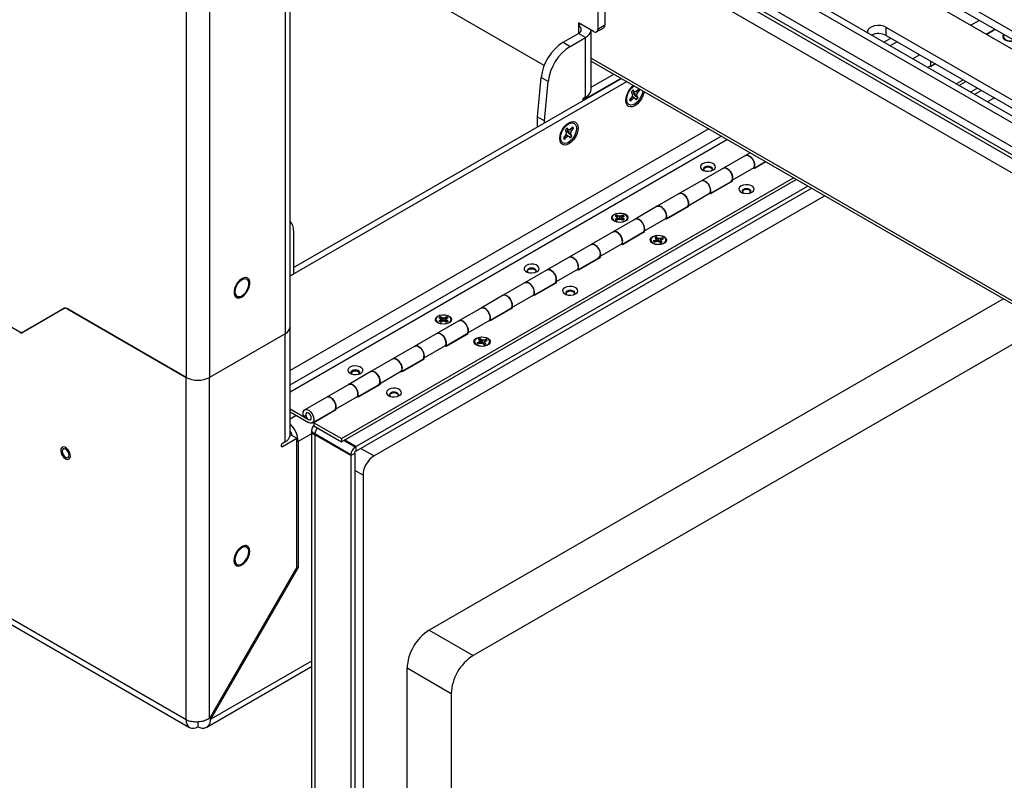
# Model space of a CAD drawing. Units: inches. Extents: x 0.4 to 16.6, y 0.2 to 11.7.
# Drawn here: x 3.4 to 4, y 1.8 to 2.3 of the extents above; entities that cross this region are included whole.
import ezdxf

# ---------------------------------------------------------------- set-up
doc = ezdxf.new("R2010")
doc.units = ezdxf.units.IN
doc.header["$MEASUREMENT"] = 0

msp = doc.modelspace()

# ---------------------------------------------------------------- linework, layer by layer
at = {"color": 7, "linetype": 'Continuous', "lineweight": 25}
for p, q in [((3.56228, 2.09269), (3.56228, 3.18141)), ((3.55904, 3.17689), (3.55904, 2.08816)), ((3.49275, 3.14767), (3.49275, 2.05894)), ((3.50842, 3.14767), (3.50842, 2.05894)), ((3.38163, 2.08907), (2.73565, 2.46198)), ((2.73577, 2.46225), (3.38151, 2.08948)), ((3.77703, 2.38384), (4.53034, 1.94897)), ((4.53692, 1.94962), (3.78362, 2.38449)), ((3.7669, 2.37374), (4.51284, 1.94312)), ((3.73216, 2.26761), (3.56228, 2.36567)), ((3.7669, 2.3683), (4.51284, 1.93767)), ((3.49275, 1.82984), (2.62454, 2.33104)), ((2.62683, 2.32597), (3.49504, 1.82476)), ((3.76808, 2.32003), (3.76808, 2.29192)), ((3.77279, 2.32275), (3.77279, 2.29464)), ((3.97321, 2.31992), (4.21793, 2.17865)), ((3.98782, 2.31809), (4.22836, 2.17923)), ((4.22836, 2.18467), (3.99605, 2.31878)), ((4.02316, 2.29769), (4.01744, 2.29439)), ((3.76513, 2.29022), (3.75508, 2.29602)), ((3.75508, 2.29602), (3.75508, 2.29431)), ((3.75656, 2.29517), (3.75508, 2.29431)), ((3.76365, 2.25172), (3.76365, 2.29107)), ((3.76721, 2.29001), (3.77193, 2.29273)), ((3.76808, 2.29192), (3.77279, 2.29464)), ((4.18847, 2.16164), (3.96087, 2.29303)), ((3.96087, 2.28759), (3.96087, 2.29303)), ((4.02765, 2.28849), (4.03337, 2.29179)), ((4.03373, 2.29159), (4.02801, 2.28829)), ((4.03314, 2.29124), (4.03278, 2.29145)), ((3.74475, 2.28304), (3.75508, 2.28901)), ((3.74946, 2.28032), (3.7598, 2.28629)), ((3.7598, 2.28629), (3.75508, 2.28901)), ((3.7598, 2.24634), (3.7598, 2.28629)), ((3.96087, 2.28759), (4.18847, 2.1562)), ((3.74475, 2.28304), (3.74946, 2.28032)), ((3.96812, 2.2834), (3.96342, 2.28069)), ((3.98327, 2.27466), (3.97857, 2.27195)), ((3.76365, 2.27048), (4.13019, 2.05888)), ((3.98847, 2.26623), (3.99036, 2.26732)), ((3.99071, 2.26675), (3.99004, 2.26714)), ((3.99035, 2.26696), (3.99348, 2.26876)), ((3.99384, 2.26856), (3.99071, 2.26675)), ((3.56452, 2.13232), (3.78375, 2.25888)), ((3.72757, 2.23318), (3.73012, 2.25958)), ((3.73483, 2.25686), (3.73012, 2.25958)), ((3.75803, 2.2443), (3.78351, 2.25902)), ((3.76365, 2.25299), (3.7788, 2.26174)), ((4.00762, 2.25518), (4.01231, 2.25789)), ((3.56228, 2.12678), (3.78743, 2.25675)), ((3.73228, 2.23046), (3.73483, 2.25686)), ((3.79241, 2.25388), (3.79028, 2.25265)), ((3.79129, 2.25323), (3.79086, 2.25325)), ((3.79172, 2.25348), (3.79109, 2.25351)), ((3.79135, 2.25331), (3.79123, 2.25337)), ((3.79227, 2.25016), (3.79162, 2.25121)), ((3.79537, 2.25203), (3.79414, 2.25058)), ((4.00938, 2.25416), (4.01408, 2.25687)), ((4.02181, 2.25241), (4.01712, 2.2497)), ((3.7598, 2.24634), (3.75803, 2.24532)), ((3.75803, 2.24532), (3.75803, 2.2443)), ((3.78696, 2.24629), (3.78728, 2.2458)), ((3.78705, 2.24666), (3.78715, 2.24647)), ((3.78712, 2.24647), (3.78728, 2.24633)), ((3.78728, 2.24746), (3.78728, 2.24476)), ((3.79043, 2.24617), (3.7892, 2.24472)), ((3.78963, 2.24522), (3.78975, 2.24377)), ((3.78987, 2.24365), (3.79109, 2.2451)), ((3.79008, 2.24576), (3.79109, 2.2451)), ((3.79036, 2.24971), (3.79101, 2.24867)), ((3.79111, 2.24751), (3.79043, 2.24617)), ((3.79076, 2.24682), (3.79215, 2.24583)), ((3.79157, 2.24654), (3.79082, 2.24694)), ((3.79101, 2.24867), (3.79111, 2.24751)), ((3.79109, 2.2451), (3.79215, 2.24583)), ((3.7911, 2.25068), (3.79227, 2.25016)), ((3.79157, 2.24654), (3.79297, 2.24551)), ((3.79258, 2.25005), (3.79163, 2.24945)), ((3.79163, 2.24945), (3.79413, 2.24817)), ((3.79215, 2.24583), (3.79297, 2.24551)), ((3.79309, 2.24985), (3.79227, 2.25016)), ((3.79259, 2.24776), (3.79471, 2.24606)), ((3.79259, 2.24776), (3.79423, 2.24701)), ((3.79297, 2.24551), (3.79362, 2.24447)), ((3.79414, 2.25058), (3.79309, 2.24985)), ((3.79361, 2.25021), (3.79481, 2.24951)), ((3.79413, 2.24817), (3.79481, 2.24951)), ((3.79423, 2.24701), (3.79413, 2.24817)), ((3.79586, 2.25101), (3.79422, 2.25066)), ((3.79487, 2.24596), (3.79423, 2.24701)), ((3.79471, 2.24606), (3.79487, 2.24596)), ((3.79481, 2.24951), (3.79603, 2.25096)), ((3.79586, 2.25101), (3.79603, 2.25096)), ((4.02446, 2.25088), (4.01977, 2.24817)), ((4.03319, 2.24584), (4.02849, 2.24313)), ((3.78975, 2.24377), (3.78987, 2.24365)), ((3.72757, 2.23318), (3.73228, 2.23046)), ((3.72757, 2.22644), (3.72757, 2.23318)), ((3.73228, 2.22917), (3.73228, 2.23046)), ((3.74842, 2.22849), (3.74609, 2.22714)), ((3.7471, 2.22772), (3.74666, 2.22774)), ((3.74753, 2.22797), (3.7469, 2.22799)), ((3.74691, 2.22517), (3.74808, 2.22465)), ((3.74716, 2.22779), (3.74704, 2.22786)), ((3.74808, 2.22465), (3.74743, 2.22569)), ((3.74995, 2.22506), (3.74889, 2.22434)), ((3.75118, 2.22652), (3.74995, 2.22506)), ((3.75166, 2.2255), (3.75002, 2.22515)), ((3.75061, 2.22399), (3.75184, 2.22545)), ((3.75166, 2.2255), (3.75184, 2.22545)), ((3.74277, 2.22077), (3.74309, 2.22028)), ((3.74286, 2.22115), (3.74296, 2.22096)), ((3.74292, 2.22096), (3.74309, 2.22082)), ((3.74309, 2.22194), (3.74309, 2.21925)), ((3.74624, 2.22066), (3.74501, 2.2192)), ((3.74543, 2.21971), (3.74556, 2.21826)), ((3.74567, 2.21813), (3.7469, 2.21959)), ((3.74589, 2.22024), (3.7469, 2.21959)), ((3.74617, 2.2242), (3.74682, 2.22316)), ((3.74691, 2.22199), (3.74624, 2.22066)), ((3.74657, 2.22131), (3.74796, 2.22031)), ((3.74737, 2.22103), (3.74663, 2.22143)), ((3.74682, 2.22316), (3.74691, 2.22199)), ((3.7469, 2.21959), (3.74796, 2.22031)), ((3.74737, 2.22103), (3.74877, 2.22)), ((3.74838, 2.22453), (3.74743, 2.22394)), ((3.74743, 2.22394), (3.74993, 2.22266)), ((3.74796, 2.22031), (3.74877, 2.22)), ((3.74889, 2.22434), (3.74808, 2.22465)), ((3.7484, 2.22225), (3.75051, 2.22054)), ((3.7484, 2.22225), (3.75003, 2.22149)), ((3.74877, 2.22), (3.74942, 2.21896)), ((3.74942, 2.2247), (3.75061, 2.22399)), ((3.74993, 2.22266), (3.75061, 2.22399)), ((3.75003, 2.22149), (3.74993, 2.22266)), ((3.75068, 2.22045), (3.75003, 2.22149)), ((3.75051, 2.22054), (3.75068, 2.22045)), ((3.85469, 2.21793), (3.56228, 2.04912)), ((3.74556, 2.21826), (3.74567, 2.21813)), ((3.86669, 2.20736), (3.85195, 2.19885)), ((3.86984, 2.20918), (3.86669, 2.20736)), ((3.85195, 2.19885), (3.83722, 2.19035)), ((3.85778, 2.19078), (3.87251, 2.19929)), ((3.87286, 2.19872), (3.87219, 2.1991)), ((3.8725, 2.19893), (3.88005, 2.20329)), ((3.88041, 2.20308), (3.87286, 2.19872)), ((3.59671, 2.01797), (3.89889, 2.19241)), ((3.59671, 2.01593), (3.90065, 2.19139)), ((3.90839, 2.18693), (3.60644, 2.01262)), ((3.91104, 2.1854), (3.60644, 2.00955)), ((3.83722, 2.19035), (3.82249, 2.18184)), ((3.84304, 2.18192), (3.85706, 2.19001)), ((3.85813, 2.19021), (3.8434, 2.18171)), ((3.85636, 2.18919), (3.856, 2.1894)), ((3.85761, 2.19051), (3.85813, 2.19021)), ((3.91976, 2.18036), (3.61841, 2.00639)), ((3.82249, 2.18184), (3.80776, 2.17334)), ((3.82831, 2.17377), (3.84305, 2.18228)), ((3.8434, 2.18171), (3.84273, 2.1821)), ((3.80776, 2.17334), (3.79303, 2.16484)), ((3.81357, 2.16491), (3.82759, 2.173)), ((3.82867, 2.17321), (3.81394, 2.1647)), ((3.8269, 2.17218), (3.82654, 2.17239)), ((3.82815, 2.17351), (3.82867, 2.17321)), ((3.77965, 2.16689), (3.78066, 2.16631)), ((3.78066, 2.16631), (3.78107, 2.16573)), ((3.78107, 2.16573), (3.78066, 2.16515)), ((3.78169, 2.1669), (3.78068, 2.16748)), ((3.78097, 2.16588), (3.78068, 2.16748)), ((3.78139, 2.16438), (3.78107, 2.16573)), ((3.78149, 2.16512), (3.78169, 2.1669)), ((3.78269, 2.16666), (3.78169, 2.1669)), ((3.78369, 2.1669), (3.78269, 2.16666)), ((3.78269, 2.16483), (3.78269, 2.16666)), ((3.7847, 2.16748), (3.78369, 2.1669)), ((3.78389, 2.16512), (3.78369, 2.1669)), ((3.78399, 2.16438), (3.78431, 2.16573)), ((3.78431, 2.16573), (3.78472, 2.16631)), ((3.78472, 2.16515), (3.78431, 2.16573)), ((3.78441, 2.16588), (3.7847, 2.16748)), ((3.78472, 2.16631), (3.78573, 2.16689)), ((3.79303, 2.16484), (3.7783, 2.15633)), ((3.78066, 2.16515), (3.77965, 2.16457)), ((3.78084, 2.16407), (3.78066, 2.16515)), ((3.78068, 2.16398), (3.78169, 2.16456)), ((3.78149, 2.16512), (3.78117, 2.1653)), ((3.78269, 2.16483), (3.78149, 2.16512)), ((3.78169, 2.16456), (3.78269, 2.1648)), ((3.78389, 2.16512), (3.78269, 2.16483)), ((3.78269, 2.1648), (3.78369, 2.16456)), ((3.78369, 2.16456), (3.7847, 2.16398)), ((3.78421, 2.1653), (3.78389, 2.16512)), ((3.78454, 2.16407), (3.78472, 2.16515)), ((3.78573, 2.16457), (3.78472, 2.16515)), ((3.79885, 2.15677), (3.81358, 2.16527)), ((3.81394, 2.1647), (3.81327, 2.16509)), ((3.56452, 2.157), (3.56452, 2.12807)), ((3.7783, 2.15633), (3.76357, 2.14783)), ((3.78411, 2.1479), (3.79813, 2.15599)), ((3.7992, 2.1562), (3.78447, 2.14769)), ((3.79744, 2.15518), (3.79707, 2.15538)), ((3.79868, 2.1565), (3.7992, 2.1562)), ((3.808, 2.15213), (3.80728, 2.15283)), ((3.80742, 2.15068), (3.80728, 2.15283)), ((3.76357, 2.14783), (3.74883, 2.13932)), ((3.76939, 2.13976), (3.78412, 2.14826)), ((3.78447, 2.14769), (3.7838, 2.14808)), ((3.80625, 2.15058), (3.80503, 2.15016)), ((3.80578, 2.14944), (3.807, 2.14985)), ((3.80602, 2.1524), (3.80675, 2.1517)), ((3.8069, 2.15108), (3.80625, 2.15058)), ((3.80638, 2.14964), (3.80625, 2.15058)), ((3.80675, 2.1517), (3.8069, 2.15108)), ((3.80717, 2.14987), (3.8069, 2.15108)), ((3.807, 2.14985), (3.80807, 2.14994)), ((3.80774, 2.15038), (3.80742, 2.15068)), ((3.80774, 2.15038), (3.808, 2.15213)), ((3.80878, 2.14993), (3.80774, 2.15038)), ((3.80887, 2.15175), (3.808, 2.15213)), ((3.80807, 2.14994), (3.80894, 2.14957)), ((3.80878, 2.14993), (3.80887, 2.15175)), ((3.8099, 2.15002), (3.80878, 2.14993)), ((3.80994, 2.15184), (3.80887, 2.15175)), ((3.80894, 2.14957), (3.80966, 2.14886)), ((3.80967, 2.14906), (3.81004, 2.15062)), ((3.80972, 2.14887), (3.80967, 2.14906)), ((3.81116, 2.15226), (3.80994, 2.15184)), ((3.81003, 2.15058), (3.80994, 2.15184)), ((3.80998, 2.14894), (3.81019, 2.15)), ((3.81004, 2.15062), (3.81069, 2.15112)), ((3.81019, 2.15), (3.81004, 2.15062)), ((3.81092, 2.14929), (3.81019, 2.15)), ((3.81069, 2.15112), (3.81191, 2.15154)), ((3.81084, 2.15111), (3.81116, 2.15226)), ((3.74883, 2.13932), (3.7341, 2.13082)), ((3.76922, 2.13949), (3.76974, 2.13919)), ((3.75465, 2.13089), (3.76867, 2.13899)), ((3.76974, 2.13919), (3.75501, 2.13068)), ((3.76797, 2.13817), (3.76761, 2.13838)), ((3.56228, 2.12678), (3.56452, 2.12807)), ((3.7341, 2.13082), (3.71937, 2.12231)), ((3.73993, 2.12275), (3.75466, 2.13125)), ((3.75501, 2.13068), (3.75434, 2.13107)), ((3.71937, 2.12231), (3.70464, 2.11381)), ((3.72519, 2.11388), (3.73921, 2.12198)), ((3.74028, 2.12218), (3.72555, 2.11368)), ((3.73851, 2.12116), (3.73815, 2.12137)), ((3.73976, 2.12248), (3.74028, 2.12218)), ((3.70464, 2.11381), (3.68991, 2.10531)), ((3.71046, 2.10574), (3.72519, 2.11424)), ((3.72555, 2.11368), (3.72488, 2.11406)), ((4.03911, 2.11147), (3.65523, 1.88986)), ((3.41133, 2.10495), (3.38351, 2.08888)), ((3.3836, 2.08927), (3.41112, 2.10517)), ((3.38728, 2.0914), (3.41116, 2.10519)), ((3.41133, 2.10495), (3.412, 2.10533)), ((3.413, 2.10498), (3.49275, 2.05894)), ((3.49275, 2.05894), (3.41342, 2.10474)), ((3.68991, 2.10531), (3.67518, 2.0968)), ((3.69572, 2.09688), (3.70974, 2.10497)), ((3.71082, 2.10517), (3.69608, 2.09667)), ((3.70905, 2.10415), (3.70869, 2.10436)), ((3.7103, 2.10547), (3.71082, 2.10517)), ((3.67518, 2.0968), (3.66045, 2.0883)), ((3.6618, 2.09885), (3.66281, 2.09828)), ((3.66281, 2.09712), (3.6618, 2.09654)), ((3.66281, 2.09828), (3.66322, 2.0977)), ((3.66322, 2.0977), (3.66281, 2.09712)), ((3.66299, 2.09604), (3.66281, 2.09712)), ((3.66384, 2.09887), (3.66283, 2.09945)), ((3.66311, 2.09785), (3.66283, 2.09945)), ((3.66283, 2.09594), (3.66384, 2.09652)), ((3.66354, 2.09635), (3.66322, 2.0977)), ((3.66364, 2.09709), (3.66332, 2.09727)), ((3.66364, 2.09709), (3.66384, 2.09887)), ((3.66484, 2.0968), (3.66364, 2.09709)), ((3.66484, 2.09863), (3.66384, 2.09887)), ((3.66384, 2.09652), (3.66484, 2.09676)), ((3.66584, 2.09887), (3.66484, 2.09863)), ((3.66484, 2.0968), (3.66484, 2.09863)), ((3.66604, 2.09709), (3.66484, 2.0968)), ((3.66484, 2.09676), (3.66584, 2.09652)), ((3.66685, 2.09945), (3.66584, 2.09887)), ((3.66604, 2.09709), (3.66584, 2.09887)), ((3.66584, 2.09652), (3.66685, 2.09594)), ((3.66636, 2.09727), (3.66604, 2.09709)), ((3.66614, 2.09635), (3.66646, 2.0977)), ((3.66646, 2.0977), (3.66687, 2.09828)), ((3.66687, 2.09712), (3.66646, 2.0977)), ((3.66656, 2.09785), (3.66685, 2.09945)), ((3.66669, 2.09604), (3.66687, 2.09712)), ((3.66687, 2.09828), (3.66787, 2.09885)), ((3.66787, 2.09654), (3.66687, 2.09712)), ((3.681, 2.08873), (3.69573, 2.09724)), ((4.06857, 2.09446), (3.6847, 1.87285)), ((3.69608, 2.09667), (3.69542, 2.09705)), ((3.3836, 2.08927), (3.38728, 2.0914)), ((3.55904, 2.08816), (3.50842, 2.05894)), ((3.55904, 2.01587), (3.55904, 2.08816)), ((3.56228, 2.02039), (3.56228, 2.09269)), ((3.66045, 2.0883), (3.64571, 2.07979)), ((3.66626, 2.07987), (3.68028, 2.08796)), ((3.68135, 2.08816), (3.66662, 2.07966)), ((3.67958, 2.08714), (3.67922, 2.08735)), ((3.68083, 2.08846), (3.68135, 2.08816)), ((3.65154, 2.07172), (3.66627, 2.08023)), ((3.66662, 2.07966), (3.66595, 2.08004)), ((3.6884, 2.08254), (3.68718, 2.08212)), ((3.68792, 2.0814), (3.68914, 2.08182)), ((3.68817, 2.08437), (3.6889, 2.08366)), ((3.68905, 2.08304), (3.6884, 2.08254)), ((3.68853, 2.08161), (3.6884, 2.08254)), ((3.6889, 2.08366), (3.68905, 2.08304)), ((3.68932, 2.08183), (3.68905, 2.08304)), ((3.68914, 2.08182), (3.69022, 2.08191)), ((3.69015, 2.08409), (3.68942, 2.0848)), ((3.68957, 2.08265), (3.68942, 2.0848)), ((3.68988, 2.08234), (3.68957, 2.08265)), ((3.68988, 2.08234), (3.69015, 2.08409)), ((3.69093, 2.08189), (3.68988, 2.08234)), ((3.69102, 2.08372), (3.69015, 2.08409)), ((3.69022, 2.08191), (3.69109, 2.08153)), ((3.69093, 2.08189), (3.69102, 2.08372)), ((3.69205, 2.08199), (3.69093, 2.08189)), ((3.69209, 2.08381), (3.69102, 2.08372)), ((3.69109, 2.08153), (3.69181, 2.08083)), ((3.69182, 2.08102), (3.69219, 2.08258)), ((3.69187, 2.08084), (3.69182, 2.08102)), ((3.69331, 2.08423), (3.69209, 2.08381)), ((3.69218, 2.08254), (3.69209, 2.08381)), ((3.69213, 2.0809), (3.69234, 2.08196)), ((3.69219, 2.08258), (3.69284, 2.08308)), ((3.69234, 2.08196), (3.69219, 2.08258)), ((3.69306, 2.08126), (3.69234, 2.08196)), ((3.69284, 2.08308), (3.69406, 2.0835)), ((3.69301, 2.08314), (3.69331, 2.08423)), ((3.64571, 2.07979), (3.63098, 2.07129)), ((3.63098, 2.07129), (3.61625, 2.06278)), ((3.6368, 2.06286), (3.65082, 2.07095)), ((3.65189, 2.07115), (3.63716, 2.06265)), ((3.65012, 2.07013), (3.64976, 2.07034)), ((3.65137, 2.07145), (3.65189, 2.07115)), ((3.61625, 2.06278), (3.60152, 2.05428)), ((3.62207, 2.05471), (3.63681, 2.06322)), ((3.63716, 2.06265), (3.63649, 2.06304)), ((3.49275, 1.82984), (3.49275, 2.05894)), ((3.50842, 1.83078), (3.50842, 2.05894)), ((3.60152, 2.05428), (3.58679, 2.04578)), ((3.60733, 2.04585), (3.62136, 2.05394)), ((3.62243, 2.05415), (3.6077, 2.04564)), ((3.62191, 2.05445), (3.62243, 2.05415)), ((3.62066, 2.05312), (3.6203, 2.05333)), ((3.58679, 2.04578), (3.57206, 2.03727)), ((3.59261, 2.03771), (3.60734, 2.04621)), ((3.6077, 2.04564), (3.60703, 2.04603)), ((3.56228, 2.03784), (3.57461, 2.03072)), ((3.56228, 2.0358), (3.57461, 2.02868)), ((3.57716, 2.02843), (3.59189, 2.03694)), ((3.59296, 2.03714), (3.57823, 2.02863)), ((3.5912, 2.03612), (3.59084, 2.03632)), ((3.59244, 2.03744), (3.59296, 2.03714)), ((3.57294, 2.03292), (3.57134, 2.03298)), ((3.57823, 2.02863), (3.59671, 2.01797)), ((3.57823, 2.02863), (3.57823, 2.02659)), ((3.57668, 2.02338), (3.57668, 2.02249)), ((3.57668, 2.02249), (3.57668, 0.82938)), ((3.57683, 2.02191), (3.57726, 2.02136)), ((3.57823, 2.02659), (3.59671, 2.01593)), ((3.60297, 2.00721), (3.57893, 2.02109)), ((3.57893, 2.02048), (3.57893, 2.02109)), ((3.5572, 2.01268), (3.56688, 2.01826)), ((3.55904, 2.01587), (3.5572, 2.0148)), ((3.56319, 2.02039), (3.56224, 2.01984)), ((3.56319, 2.02039), (3.56688, 2.01826)), ((3.56688, 1.93203), (3.56688, 2.01826)), ((3.5677, 2.01607), (3.5677, 1.93156)), ((3.60297, 2.0066), (3.57893, 2.02048)), ((3.57893, 2.02048), (3.57893, 0.82512)), ((3.59671, 2.01797), (3.59671, 2.01593)), ((3.60562, 2.00813), (3.60297, 2.0066)), ((3.60644, 2.00955), (3.60562, 2.00908)), ((3.60562, 2.00813), (3.60562, 2.00908)), ((3.60562, 2.00813), (3.60562, 0.81277)), ((3.60644, 2.01262), (3.60591, 2.01231)), ((3.60644, 2.00955), (3.60644, 2.01262)), ((3.60297, 2.0066), (3.60297, 2.00721)), ((3.60297, 2.0066), (3.60297, 0.81124)), ((3.61104, 1.99363), (3.61104, 0.8236)), ((3.56688, 1.93203), (3.50842, 1.83078)), ((3.50924, 1.83031), (3.5677, 1.93156)), ((3.5677, 1.93156), (3.56688, 1.93203)), ((3.65523, 1.88986), (3.6847, 1.87285)), ((3.50654, 1.825), (3.57668, 1.86549)), ((3.66997, 1.84734), (3.6405, 1.86435)), ((3.6405, 0.90879), (3.6405, 1.86435)), ((3.66997, 1.84734), (3.66997, 0.89178)), ((3.50924, 1.83031), (3.50842, 1.83078)), ((3.50058, 1.82852), (3.50058, 1.82531))]:
    msp.add_line(p, q, dxfattribs=at)
at = {"color": 8, "linetype": 'Continuous', "lineweight": 25}
for p, q in [((3.75314, 2.37386), (4.13321, 2.15445)), ((4.12894, 2.14705), (3.7602, 2.35992)), ((3.75508, 2.29431), (3.75508, 2.28901)), ((3.95925, 2.2831), (3.96395, 2.28581)), ((3.76365, 2.27252), (4.12894, 2.06165)), ((3.84221, 2.22513), (3.56228, 2.06353)), ((3.56228, 2.05394), (3.85052, 2.22033)), ((3.38163, 2.08907), (3.38196, 2.08926)), ((3.5664, 2.03342), (3.56228, 2.03104)), ((3.57668, 2.02125), (3.5677, 2.01607)), ((3.56688, 2.01654), (3.5677, 2.01607)), ((3.59818, 2.01678), (3.60591, 2.01231)), ((3.60644, 2.01262), (3.5987, 2.01708)), ((3.55628, 2.01321), (3.5572, 2.01268)), ((3.60968, 2.01143), (3.61841, 2.00639)), ((3.61104, 1.99363), (3.60562, 1.99676)), ((3.52659, 1.93295), (3.52716, 1.93279)), ((3.57668, 1.86924), (3.50924, 1.83031))]:
    msp.add_line(p, q, dxfattribs=at)
at = {"color": 7, "linetype": 'Continuous', "lineweight": 25, "flags": 128}
for points in [[(3.96087, 2.29303), (3.95919, 2.29376), (3.95722, 2.29418), (3.95512, 2.29427), (3.95307, 2.29401), (3.95123, 2.29343), (3.94974, 2.29257), (3.94873, 2.29151), (3.94829, 2.29032), (3.94835, 2.2894)], [(4.0396, 2.2882), (4.03957, 2.28816), (4.03911, 2.28717), (4.03926, 2.28616), (4.04001, 2.28523), (4.04126, 2.28451), (4.04286, 2.28408), (4.04462, 2.28399), (4.04632, 2.28426), (4.04639, 2.28428)], [(3.79892, 2.25012), (3.79878, 2.24929), (3.79817, 2.24723), (3.79719, 2.2452), (3.79592, 2.24334), (3.79444, 2.24178), (3.79285, 2.24062), (3.79127, 2.23994), (3.78979, 2.23979), (3.78852, 2.24019), (3.78754, 2.24109), (3.78693, 2.24245), (3.78672, 2.24416), (3.78693, 2.24611), (3.78754, 2.24818), (3.78852, 2.25021), (3.78979, 2.25207), (3.79127, 2.25363), (3.79192, 2.25416)], [(3.7879, 2.24224), (3.78739, 2.2436), (3.7873, 2.2453), (3.78765, 2.24721), (3.78839, 2.24916), (3.78948, 2.25102), (3.79083, 2.25261), (3.79232, 2.25382), (3.79241, 2.25388)], [(3.79795, 2.25068), (3.79794, 2.25038), (3.79759, 2.24847), (3.79684, 2.24651), (3.79575, 2.24466), (3.79441, 2.24307), (3.79292, 2.24186), (3.79141, 2.24114), (3.78999, 2.24096), (3.78879, 2.24134), (3.7879, 2.24224)], [(3.78975, 2.24377), (3.78965, 2.24387), (3.78962, 2.2439)], [(3.74866, 2.22928), (3.75025, 2.22995), (3.75173, 2.2301), (3.753, 2.22971), (3.75397, 2.2288), (3.75459, 2.22745), (3.7548, 2.22573), (3.75459, 2.22378), (3.75397, 2.22171), (3.753, 2.21968), (3.75173, 2.21782), (3.75025, 2.21626), (3.74866, 2.2151), (3.74707, 2.21443), (3.74559, 2.21428), (3.74432, 2.21467), (3.74335, 2.21558), (3.74273, 2.21693), (3.74252, 2.21865), (3.74273, 2.2206), (3.74335, 2.22267), (3.74432, 2.2247), (3.74559, 2.22656), (3.74707, 2.22812), (3.74866, 2.22928)], [(3.7437, 2.21673), (3.74319, 2.21809), (3.74311, 2.21979), (3.74345, 2.22169), (3.7442, 2.22365), (3.74529, 2.2255), (3.74663, 2.2271), (3.74812, 2.2283), (3.74964, 2.22903), (3.75105, 2.22921), (3.75225, 2.22883), (3.75314, 2.22792), (3.75365, 2.22657), (3.75374, 2.22487), (3.7534, 2.22296), (3.75265, 2.221), (3.75156, 2.21915), (3.75022, 2.21756), (3.74873, 2.21635), (3.74721, 2.21563), (3.7458, 2.21545), (3.7446, 2.21582), (3.7437, 2.21673)], [(3.74556, 2.21826), (3.74545, 2.21836), (3.74543, 2.21839)], [(3.87251, 2.19929), (3.87283, 2.20047), (3.87273, 2.20195), (3.87223, 2.20354), (3.87138, 2.20506), (3.87027, 2.20633), (3.86905, 2.20721), (3.86785, 2.20759), (3.86681, 2.20742), (3.86669, 2.20736)], [(3.86669, 2.20736), (3.8671, 2.20753), (3.8682, 2.20753), (3.86943, 2.20699), (3.87063, 2.20598), (3.87167, 2.20461), (3.87242, 2.20305), (3.87281, 2.20148), (3.87278, 2.20007), (3.87234, 2.19902)], [(3.84521, 2.19767), (3.84622, 2.19851), (3.84668, 2.19949), (3.84653, 2.20051), (3.84578, 2.20143), (3.84453, 2.20215), (3.84293, 2.20258), (3.84117, 2.20267), (3.83947, 2.20241), (3.83802, 2.20182), (3.83701, 2.20099), (3.83655, 2.2), (3.83671, 2.19899), (3.83745, 2.19806), (3.8387, 2.19734), (3.8403, 2.19691), (3.84206, 2.19682), (3.84376, 2.19709), (3.84521, 2.19767)], [(3.84369, 2.19707), (3.84374, 2.19709), (3.84439, 2.19766), (3.84462, 2.19832), (3.84439, 2.19898), (3.84374, 2.19954), (3.84276, 2.19992), (3.84162, 2.20005), (3.84047, 2.19992), (3.83949, 2.19954), (3.83884, 2.19898), (3.83862, 2.19832), (3.83884, 2.19766), (3.83949, 2.19709), (3.83954, 2.19707)], [(3.84457, 2.19801), (3.84439, 2.19837), (3.84374, 2.19893), (3.84276, 2.19931), (3.84162, 2.19944), (3.84047, 2.19931), (3.83949, 2.19893), (3.83884, 2.19837), (3.83866, 2.19801)], [(3.85195, 2.19885), (3.85208, 2.19892), (3.85311, 2.19908), (3.85432, 2.1987), (3.85554, 2.19783), (3.85664, 2.19656), (3.8575, 2.19504), (3.858, 2.19345), (3.8581, 2.19197), (3.85778, 2.19078)], [(3.85706, 2.19001), (3.8576, 2.1905), (3.85804, 2.19157), (3.85808, 2.19297), (3.85769, 2.19455), (3.85694, 2.19611), (3.8559, 2.19748), (3.85469, 2.19849), (3.85347, 2.19902), (3.85237, 2.19902), (3.85195, 2.19885)], [(3.84305, 2.18228), (3.84337, 2.18347), (3.84327, 2.18494), (3.84277, 2.18653), (3.84191, 2.18805), (3.84081, 2.18932), (3.83959, 2.1902), (3.83838, 2.19058), (3.83734, 2.19041), (3.83722, 2.19035)], [(3.83722, 2.19035), (3.83764, 2.19052), (3.83874, 2.19052), (3.83996, 2.18998), (3.84117, 2.18897), (3.8422, 2.18761), (3.84296, 2.18604), (3.84335, 2.18447), (3.84331, 2.18307), (3.84288, 2.18201)], [(3.8638, 2.18694), (3.86279, 2.1861), (3.86233, 2.18512), (3.86249, 2.1841), (3.86323, 2.18318), (3.86448, 2.18246), (3.86608, 2.18203), (3.86784, 2.18194), (3.86954, 2.1822), (3.87099, 2.18279), (3.872, 2.18362), (3.87246, 2.18461), (3.87231, 2.18562), (3.87156, 2.18655), (3.87031, 2.18727), (3.86871, 2.1877), (3.86695, 2.18779), (3.86525, 2.18752), (3.8638, 2.18694)], [(3.82249, 2.18184), (3.82261, 2.18191), (3.82365, 2.18207), (3.82485, 2.18169), (3.82608, 2.18082), (3.82718, 2.17955), (3.82803, 2.17803), (3.82854, 2.17644), (3.82864, 2.17496), (3.82831, 2.17377)], [(3.82759, 2.173), (3.82814, 2.17349), (3.82858, 2.17456), (3.82861, 2.17597), (3.82823, 2.17754), (3.82747, 2.1791), (3.82643, 2.18047), (3.82523, 2.18148), (3.82401, 2.18201), (3.8229, 2.18202), (3.82249, 2.18184)], [(3.86527, 2.18466), (3.86462, 2.1841), (3.8644, 2.18344), (3.86462, 2.18277), (3.86527, 2.18221), (3.86532, 2.18218)], [(3.86527, 2.18405), (3.86462, 2.18349), (3.86444, 2.18313)], [(3.86947, 2.18218), (3.86952, 2.18221), (3.87017, 2.18277), (3.8704, 2.18344), (3.87017, 2.1841), (3.86952, 2.18466), (3.86854, 2.18504), (3.8674, 2.18517), (3.86625, 2.18504), (3.86527, 2.18466), (3.86527, 2.18466)], [(3.87035, 2.18313), (3.87017, 2.18349), (3.86952, 2.18405), (3.86854, 2.18442), (3.8674, 2.18455), (3.86625, 2.18442), (3.86527, 2.18405)], [(3.81358, 2.16527), (3.8139, 2.16646), (3.81381, 2.16793), (3.8133, 2.16952), (3.81245, 2.17104), (3.81135, 2.17231), (3.81012, 2.17319), (3.80892, 2.17357), (3.80788, 2.1734), (3.80776, 2.17334)], [(3.80776, 2.17334), (3.80817, 2.17351), (3.80928, 2.17351), (3.8105, 2.17297), (3.8117, 2.17196), (3.81274, 2.1706), (3.8135, 2.16904), (3.81388, 2.16746), (3.81385, 2.16606), (3.81342, 2.165)], [(3.77883, 2.16796), (3.78029, 2.16856), (3.78201, 2.16886), (3.78381, 2.16881), (3.78548, 2.16844), (3.78686, 2.16777), (3.78777, 2.16688), (3.78814, 2.16586), (3.78792, 2.16483), (3.78713, 2.1639), (3.78586, 2.16317), (3.78425, 2.16271), (3.78246, 2.16258), (3.78071, 2.16279), (3.77916, 2.16333), (3.778, 2.16412), (3.77735, 2.16508), (3.77727, 2.16612), (3.77779, 2.16711), (3.77883, 2.16796)], [(3.78628, 2.16365), (3.7873, 2.16449), (3.78775, 2.16547), (3.7876, 2.16649), (3.78685, 2.16741), (3.78561, 2.16813), (3.78401, 2.16856), (3.78225, 2.16865), (3.78054, 2.16839), (3.7791, 2.1678), (3.77808, 2.16697), (3.77763, 2.16599), (3.77778, 2.16497), (3.77853, 2.16405), (3.77977, 2.16333), (3.78137, 2.1629), (3.78313, 2.16281), (3.78484, 2.16307), (3.78628, 2.16365)], [(3.79303, 2.16484), (3.79315, 2.1649), (3.79419, 2.16506), (3.79539, 2.16469), (3.79662, 2.16381), (3.79772, 2.16254), (3.79857, 2.16102), (3.79908, 2.15943), (3.79917, 2.15795), (3.79885, 2.15677)], [(3.79813, 2.15599), (3.79867, 2.15648), (3.79912, 2.15755), (3.79915, 2.15896), (3.79877, 2.16053), (3.79801, 2.16209), (3.79697, 2.16346), (3.79577, 2.16447), (3.79454, 2.16501), (3.79344, 2.16501), (3.79303, 2.16484)], [(3.78412, 2.14826), (3.78444, 2.14945), (3.78435, 2.15092), (3.78384, 2.15251), (3.78299, 2.15403), (3.78188, 2.15531), (3.78066, 2.15618), (3.77946, 2.15656), (3.77842, 2.15639), (3.7783, 2.15633)], [(3.7783, 2.15633), (3.77871, 2.1565), (3.77981, 2.1565), (3.78104, 2.15596), (3.78224, 2.15495), (3.78328, 2.15359), (3.78404, 2.15203), (3.78442, 2.15045), (3.78439, 2.14905), (3.78395, 2.14799)], [(3.80378, 2.14924), (3.80313, 2.15021), (3.80305, 2.15124), (3.80357, 2.15224), (3.80462, 2.15308), (3.80608, 2.15368), (3.8078, 2.15397), (3.8096, 2.15393), (3.81127, 2.15355), (3.81264, 2.15288), (3.81356, 2.15199), (3.81392, 2.15097), (3.8137, 2.14994), (3.81291, 2.14901), (3.81163, 2.14828), (3.81002, 2.14783), (3.80824, 2.1477), (3.80648, 2.14791), (3.80494, 2.14845), (3.80378, 2.14924)], [(3.80488, 2.15292), (3.80386, 2.15209), (3.80341, 2.1511), (3.80356, 2.15009), (3.80431, 2.14916), (3.80555, 2.14844), (3.80715, 2.14801), (3.80891, 2.14792), (3.81062, 2.14819), (3.81206, 2.14877), (3.81308, 2.14961), (3.81353, 2.15059), (3.81338, 2.15161), (3.81263, 2.15253), (3.81139, 2.15325), (3.80979, 2.15368), (3.80803, 2.15377), (3.80632, 2.15351), (3.80488, 2.15292)], [(3.76357, 2.14783), (3.76369, 2.14789), (3.76473, 2.14806), (3.76593, 2.14768), (3.76715, 2.1468), (3.76826, 2.14553), (3.76911, 2.14401), (3.76961, 2.14242), (3.76971, 2.14094), (3.76939, 2.13976)], [(3.76867, 2.13899), (3.76921, 2.13947), (3.76966, 2.14054), (3.76969, 2.14195), (3.7693, 2.14352), (3.76855, 2.14508), (3.76751, 2.14645), (3.76631, 2.14746), (3.76508, 2.148), (3.76398, 2.148), (3.76357, 2.14783)], [(3.75466, 2.13125), (3.75498, 2.13244), (3.75488, 2.13392), (3.75438, 2.13551), (3.75352, 2.13703), (3.75242, 2.1383), (3.7512, 2.13917), (3.74999, 2.13955), (3.74896, 2.13939), (3.74883, 2.13932)], [(3.74883, 2.13932), (3.74925, 2.13949), (3.75035, 2.13949), (3.75157, 2.13896), (3.75278, 2.13795), (3.75382, 2.13658), (3.75457, 2.13502), (3.75496, 2.13344), (3.75492, 2.13204), (3.75449, 2.13098)], [(3.72736, 2.12964), (3.72837, 2.13047), (3.72883, 2.13146), (3.72867, 2.13247), (3.72793, 2.1334), (3.72668, 2.13412), (3.72508, 2.13455), (3.72332, 2.13464), (3.72162, 2.13437), (3.72017, 2.13379), (3.71916, 2.13295), (3.7187, 2.13197), (3.71885, 2.13095), (3.7196, 2.13003), (3.72085, 2.12931), (3.72245, 2.12888), (3.72421, 2.12879), (3.72591, 2.12905), (3.72736, 2.12964)], [(3.72584, 2.12903), (3.72589, 2.12906), (3.72654, 2.12962), (3.72676, 2.13029), (3.72654, 2.13095), (3.72589, 2.13151), (3.72491, 2.13189), (3.72376, 2.13202), (3.72262, 2.13189), (3.72164, 2.13151), (3.72099, 2.13095), (3.72076, 2.13029), (3.72099, 2.12962), (3.72164, 2.12906), (3.72169, 2.12903)], [(3.72672, 2.12998), (3.72654, 2.13033), (3.72589, 2.1309), (3.72491, 2.13127), (3.72376, 2.1314), (3.72262, 2.13127), (3.72164, 2.1309), (3.72099, 2.13033), (3.72081, 2.12998)], [(3.7341, 2.13082), (3.73422, 2.13088), (3.73526, 2.13105), (3.73647, 2.13067), (3.73769, 2.12979), (3.73879, 2.12852), (3.73965, 2.127), (3.74015, 2.12541), (3.74025, 2.12394), (3.73993, 2.12275)], [(3.73921, 2.12198), (3.73975, 2.12247), (3.74019, 2.12354), (3.74023, 2.12494), (3.73984, 2.12652), (3.73909, 2.12808), (3.73805, 2.12944), (3.73684, 2.13045), (3.73562, 2.13099), (3.73452, 2.13099), (3.7341, 2.13082)], [(3.53319, 2.12563), (3.53283, 2.1257), (3.53145, 2.1256), (3.52995, 2.12495), (3.52846, 2.12382), (3.5271, 2.12228), (3.52598, 2.12047), (3.52519, 2.11853), (3.52479, 2.11662), (3.52482, 2.11489), (3.52527, 2.11349), (3.52593, 2.11266)], [(3.52541, 2.11621), (3.52561, 2.11475), (3.52621, 2.11366), (3.52715, 2.11303), (3.52835, 2.11292), (3.5297, 2.11335), (3.53108, 2.11426), (3.53237, 2.11559), (3.53345, 2.11721), (3.53423, 2.11898), (3.53463, 2.12074), (3.53463, 2.12234), (3.53423, 2.12363), (3.53345, 2.1245), (3.53237, 2.12487), (3.53108, 2.12471), (3.5297, 2.12403), (3.52835, 2.1229), (3.52715, 2.12141), (3.52621, 2.1197), (3.52561, 2.11791), (3.52541, 2.11621)], [(3.52817, 2.11208), (3.52864, 2.11218), (3.53014, 2.11282), (3.53163, 2.11396), (3.53299, 2.1155), (3.53411, 2.11731), (3.53491, 2.11925), (3.5353, 2.12116), (3.53528, 2.12289), (3.53483, 2.12429)], [(3.72519, 2.11424), (3.72552, 2.11543), (3.72542, 2.11691), (3.72492, 2.1185), (3.72406, 2.12002), (3.72296, 2.12129), (3.72173, 2.12216), (3.72053, 2.12254), (3.71949, 2.12238), (3.71937, 2.12231)], [(3.71937, 2.12231), (3.71978, 2.12249), (3.72089, 2.12248), (3.72211, 2.12195), (3.72331, 2.12094), (3.72435, 2.11957), (3.72511, 2.11801), (3.72549, 2.11644), (3.72546, 2.11503), (3.72503, 2.11398)], [(3.74595, 2.11891), (3.74494, 2.11807), (3.74448, 2.11709), (3.74463, 2.11607), (3.74538, 2.11515), (3.74663, 2.11443), (3.74823, 2.114), (3.74999, 2.11391), (3.75169, 2.11417), (3.75314, 2.11476), (3.75415, 2.11559), (3.75461, 2.11657), (3.75445, 2.11759), (3.75371, 2.11851), (3.75246, 2.11923), (3.75086, 2.11966), (3.7491, 2.11975), (3.7474, 2.11949), (3.74595, 2.11891)], [(3.70464, 2.11381), (3.70476, 2.11387), (3.7058, 2.11404), (3.707, 2.11366), (3.70823, 2.11278), (3.70933, 2.11151), (3.71018, 2.10999), (3.71069, 2.1084), (3.71079, 2.10693), (3.71046, 2.10574)], [(3.70974, 2.10497), (3.71029, 2.10546), (3.71073, 2.10653), (3.71076, 2.10793), (3.71038, 2.10951), (3.70962, 2.11107), (3.70858, 2.11243), (3.70738, 2.11344), (3.70616, 2.11398), (3.70505, 2.11398), (3.70464, 2.11381)], [(3.74742, 2.11663), (3.74677, 2.11607), (3.74654, 2.1154), (3.74677, 2.11474), (3.74742, 2.11418), (3.74747, 2.11415)], [(3.74742, 2.11601), (3.74677, 2.11545), (3.74659, 2.1151)], [(3.75162, 2.11415), (3.75167, 2.11418), (3.75232, 2.11474), (3.75254, 2.1154), (3.75232, 2.11607), (3.75167, 2.11663), (3.75069, 2.117), (3.74954, 2.11713), (3.7484, 2.117), (3.74742, 2.11663), (3.74742, 2.11663)], [(3.7525, 2.1151), (3.75232, 2.11545), (3.75167, 2.11601), (3.75069, 2.11639), (3.74954, 2.11652), (3.7484, 2.11639), (3.74742, 2.11601)], [(3.66098, 2.09992), (3.66244, 2.10053), (3.66416, 2.10082), (3.66596, 2.10078), (3.66763, 2.1004), (3.669, 2.09973), (3.66992, 2.09884), (3.67029, 2.09783), (3.67007, 2.0968), (3.66928, 2.09586), (3.66801, 2.09513), (3.6664, 2.09468), (3.66461, 2.09455), (3.66285, 2.09476), (3.66131, 2.09529), (3.66015, 2.09608), (3.6595, 2.09705), (3.65942, 2.09809), (3.65994, 2.09908), (3.66098, 2.09992)], [(3.66843, 2.09562), (3.66945, 2.09646), (3.6699, 2.09744), (3.66975, 2.09846), (3.669, 2.09938), (3.66775, 2.1001), (3.66615, 2.10053), (3.6644, 2.10062), (3.66269, 2.10036), (3.66124, 2.09977), (3.66023, 2.09894), (3.65977, 2.09795), (3.65993, 2.09694), (3.66067, 2.09601), (3.66192, 2.09529), (3.66352, 2.09486), (3.66528, 2.09477), (3.66699, 2.09504), (3.66843, 2.09562)], [(3.69573, 2.09724), (3.69605, 2.09842), (3.69596, 2.0999), (3.69545, 2.10149), (3.6946, 2.10301), (3.6935, 2.10428), (3.69227, 2.10516), (3.69107, 2.10553), (3.69003, 2.10537), (3.68991, 2.10531)], [(3.68991, 2.10531), (3.69032, 2.10548), (3.69143, 2.10548), (3.69265, 2.10494), (3.69385, 2.10393), (3.69489, 2.10256), (3.69565, 2.101), (3.69603, 2.09943), (3.696, 2.09802), (3.69556, 2.09697)], [(3.67518, 2.0968), (3.6753, 2.09687), (3.67634, 2.09703), (3.67754, 2.09665), (3.67876, 2.09578), (3.67987, 2.0945), (3.68072, 2.09298), (3.68123, 2.09139), (3.68132, 2.08992), (3.681, 2.08873)], [(3.68028, 2.08796), (3.68082, 2.08845), (3.68127, 2.08952), (3.6813, 2.09092), (3.68092, 2.0925), (3.68016, 2.09406), (3.67912, 2.09542), (3.67792, 2.09643), (3.67669, 2.09697), (3.67559, 2.09697), (3.67518, 2.0968)], [(3.66627, 2.08023), (3.66659, 2.08141), (3.66649, 2.08289), (3.66599, 2.08448), (3.66514, 2.086), (3.66403, 2.08727), (3.66281, 2.08815), (3.66161, 2.08853), (3.66057, 2.08836), (3.66045, 2.0883)], [(3.66045, 2.0883), (3.66086, 2.08847), (3.66196, 2.08847), (3.66319, 2.08793), (3.66439, 2.08692), (3.66543, 2.08555), (3.66618, 2.08399), (3.66657, 2.08242), (3.66654, 2.08101), (3.6661, 2.07996)], [(3.68593, 2.08121), (3.68527, 2.08217), (3.6852, 2.08321), (3.68572, 2.0842), (3.68677, 2.08505), (3.68823, 2.08565), (3.68995, 2.08594), (3.69175, 2.0859), (3.69342, 2.08552), (3.69479, 2.08485), (3.69571, 2.08395), (3.69607, 2.08294), (3.69585, 2.08191), (3.69506, 2.08098), (3.69378, 2.08025), (3.69217, 2.07979), (3.69038, 2.07967), (3.68863, 2.07988), (3.68708, 2.08041), (3.68593, 2.08121)], [(3.68702, 2.08489), (3.68601, 2.08405), (3.68555, 2.08307), (3.68571, 2.08205), (3.68645, 2.08113), (3.6877, 2.08041), (3.6893, 2.07998), (3.69106, 2.07989), (3.69277, 2.08015), (3.69421, 2.08074), (3.69523, 2.08157), (3.69568, 2.08256), (3.69553, 2.08357), (3.69478, 2.0845), (3.69353, 2.08522), (3.69193, 2.08565), (3.69018, 2.08574), (3.68847, 2.08547), (3.68702, 2.08489)], [(3.64571, 2.07979), (3.64584, 2.07986), (3.64688, 2.08002), (3.64808, 2.07964), (3.6493, 2.07877), (3.6504, 2.0775), (3.65126, 2.07598), (3.65176, 2.07439), (3.65186, 2.07291), (3.65154, 2.07172)], [(3.65082, 2.07095), (3.65136, 2.07144), (3.6518, 2.07251), (3.65184, 2.07392), (3.65145, 2.07549), (3.6507, 2.07705), (3.64966, 2.07842), (3.64845, 2.07943), (3.64723, 2.07996), (3.64613, 2.07996), (3.64571, 2.07979)], [(3.63681, 2.06322), (3.63713, 2.06441), (3.63703, 2.06588), (3.63653, 2.06747), (3.63567, 2.06899), (3.63457, 2.07026), (3.63335, 2.07114), (3.63214, 2.07152), (3.6311, 2.07135), (3.63098, 2.07129)], [(3.63098, 2.07129), (3.6314, 2.07146), (3.6325, 2.07146), (3.63372, 2.07092), (3.63493, 2.06991), (3.63597, 2.06855), (3.63672, 2.06699), (3.63711, 2.06541), (3.63707, 2.06401), (3.63664, 2.06295)], [(3.60951, 2.0616), (3.61052, 2.06244), (3.61098, 2.06342), (3.61082, 2.06444), (3.61008, 2.06536), (3.60883, 2.06608), (3.60723, 2.06651), (3.60547, 2.0666), (3.60377, 2.06634), (3.60232, 2.06575), (3.60131, 2.06492), (3.60085, 2.06393), (3.601, 2.06292), (3.60175, 2.062), (3.603, 2.06128), (3.6046, 2.06084), (3.60636, 2.06076), (3.60806, 2.06102), (3.60951, 2.0616)], [(3.60799, 2.061), (3.60803, 2.06103), (3.60868, 2.06159), (3.60891, 2.06225), (3.60868, 2.06291), (3.60803, 2.06348), (3.60706, 2.06385), (3.60591, 2.06398), (3.60477, 2.06385), (3.60379, 2.06348), (3.60314, 2.06291), (3.60291, 2.06225), (3.60314, 2.06159), (3.60379, 2.06103), (3.60384, 2.061)], [(3.60887, 2.06194), (3.60868, 2.0623), (3.60803, 2.06286), (3.60706, 2.06324), (3.60591, 2.06337), (3.60477, 2.06324), (3.60379, 2.06286), (3.60314, 2.0623), (3.60296, 2.06194)], [(3.60847, 2.06134), (3.60852, 2.06164), (3.60832, 2.06221), (3.60775, 2.0627), (3.60691, 2.06303), (3.60591, 2.06314), (3.60492, 2.06303), (3.60407, 2.0627), (3.60351, 2.06221), (3.60331, 2.06164), (3.60336, 2.06134)], [(3.61625, 2.06278), (3.61637, 2.06285), (3.61741, 2.06301), (3.61861, 2.06264), (3.61984, 2.06176), (3.62094, 2.06049), (3.6218, 2.05897), (3.6223, 2.05738), (3.6224, 2.0559), (3.62207, 2.05471)], [(3.62136, 2.05394), (3.6219, 2.05443), (3.62234, 2.0555), (3.62237, 2.05691), (3.62199, 2.05848), (3.62123, 2.06004), (3.62019, 2.06141), (3.61899, 2.06242), (3.61777, 2.06295), (3.61666, 2.06296), (3.61625, 2.06278)], [(3.60734, 2.04621), (3.60767, 2.0474), (3.60757, 2.04887), (3.60706, 2.05046), (3.60621, 2.05198), (3.60511, 2.05325), (3.60388, 2.05413), (3.60268, 2.05451), (3.60164, 2.05434), (3.60152, 2.05428)], [(3.60152, 2.05428), (3.60193, 2.05445), (3.60304, 2.05445), (3.60426, 2.05391), (3.60546, 2.0529), (3.6065, 2.05154), (3.60726, 2.04998), (3.60764, 2.0484), (3.60761, 2.047), (3.60718, 2.04594)], [(3.6281, 2.05087), (3.62709, 2.05004), (3.62663, 2.04905), (3.62678, 2.04804), (3.62753, 2.04711), (3.62878, 2.04639), (3.63038, 2.04596), (3.63214, 2.04587), (3.63384, 2.04614), (3.63529, 2.04672), (3.6363, 2.04756), (3.63676, 2.04854), (3.6366, 2.04956), (3.63586, 2.05048), (3.63461, 2.0512), (3.63301, 2.05163), (3.63125, 2.05172), (3.62954, 2.05146), (3.6281, 2.05087)], [(3.62957, 2.04859), (3.62892, 2.04803), (3.62869, 2.04737), (3.62892, 2.04671), (3.62957, 2.04614), (3.62962, 2.04612)], [(3.62957, 2.04798), (3.62892, 2.04742), (3.62874, 2.04706)], [(3.63377, 2.04612), (3.63381, 2.04614), (3.63446, 2.04671), (3.63469, 2.04737), (3.63446, 2.04803), (3.63381, 2.04859), (3.63284, 2.04897), (3.63169, 2.0491), (3.63055, 2.04897), (3.62957, 2.04859), (3.62957, 2.04859)], [(3.63465, 2.04706), (3.63446, 2.04742), (3.63381, 2.04798), (3.63284, 2.04836), (3.63169, 2.04849), (3.63055, 2.04836), (3.62957, 2.04798)], [(3.58679, 2.04578), (3.58691, 2.04584), (3.58795, 2.046), (3.58915, 2.04563), (3.59038, 2.04475), (3.59148, 2.04348), (3.59233, 2.04196), (3.59284, 2.04037), (3.59293, 2.03889), (3.59261, 2.03771)], [(3.59189, 2.03694), (3.59243, 2.03742), (3.59288, 2.03849), (3.59291, 2.0399), (3.59253, 2.04147), (3.59177, 2.04303), (3.59073, 2.0444), (3.58953, 2.04541), (3.58831, 2.04595), (3.5872, 2.04595), (3.58679, 2.04578)], [(3.57134, 2.03298), (3.57102, 2.03454), (3.57111, 2.0359), (3.57162, 2.03691), (3.57247, 2.03744), (3.57357, 2.03744), (3.5748, 2.0369), (3.576, 2.03589), (3.57704, 2.03453), (3.5778, 2.03297), (3.57818, 2.03139), (3.57815, 2.02999), (3.5777, 2.02892), (3.5769, 2.02831), (3.57582, 2.02823), (3.57461, 2.02868)], [(3.57461, 2.03072), (3.57532, 2.03048), (3.57592, 2.0306), (3.57632, 2.03107), (3.57645, 2.03182), (3.5763, 2.03272), (3.57588, 2.03365), (3.57527, 2.03445), (3.57456, 2.03501), (3.57385, 2.03523), (3.57326, 2.03508), (3.57288, 2.03459), (3.57277, 2.03383), (3.57294, 2.03292)], [(3.57277, 2.03391), (3.57291, 2.03302), (3.57331, 2.0321), (3.5739, 2.03129), (3.57461, 2.03072), (3.57531, 2.03048), (3.57591, 2.0306), (3.57631, 2.03106), (3.57645, 2.03179), (3.57631, 2.03268), (3.57591, 2.0336), (3.57531, 2.03441), (3.57461, 2.03498), (3.5739, 2.03522), (3.57331, 2.03511), (3.57291, 2.03465), (3.57277, 2.03391)], [(3.5572, 2.0148), (3.55684, 2.01452), (3.55655, 2.01412), (3.55635, 2.01366), (3.55628, 2.01321), (3.55635, 2.01284), (3.55655, 2.01261), (3.55684, 2.01256), (3.5572, 2.01268)], [(3.41513, 2.00484), (3.41545, 2.00599), (3.41534, 2.00744), (3.4148, 2.00899), (3.41391, 2.01044), (3.41279, 2.01158), (3.41159, 2.01227), (3.41047, 2.01241), (3.40958, 2.01199), (3.40905, 2.01105), (3.40894, 2.00973), (3.40927, 2.0082), (3.41, 2.00668), (3.41102, 2.00536), (3.4122, 2.00443), (3.41338, 2.004), (3.41441, 2.00415), (3.41513, 2.00484)], [(3.41452, 2.00687), (3.41434, 2.008), (3.41384, 2.00916), (3.41308, 2.01017), (3.4122, 2.01089), (3.41131, 2.0112), (3.41056, 2.01105), (3.41005, 2.01047), (3.40988, 2.00955), (3.41005, 2.00842), (3.41056, 2.00726), (3.41131, 2.00625), (3.4122, 2.00553), (3.41308, 2.00522), (3.41384, 2.00537), (3.41434, 2.00595), (3.41452, 2.00687)], [(3.53296, 1.94639), (3.53223, 1.94643), (3.53078, 1.94607), (3.52927, 1.94519), (3.52782, 1.94386), (3.52656, 1.94218), (3.52558, 1.94029), (3.52495, 1.93835), (3.52475, 1.9365), (3.52497, 1.93491), (3.52548, 1.93386)], [(3.53005, 1.94495), (3.52868, 1.94392), (3.52743, 1.94251), (3.52642, 1.94084), (3.52573, 1.93906), (3.52542, 1.93732), (3.52552, 1.93579), (3.52603, 1.93459), (3.52689, 1.93384), (3.52803, 1.9336), (3.52936, 1.93389), (3.53074, 1.93469), (3.53206, 1.93593), (3.5332, 1.93749), (3.53406, 1.93923), (3.53457, 1.94101), (3.53467, 1.94266), (3.53437, 1.94404), (3.53367, 1.94503), (3.53266, 1.94553), (3.53141, 1.9455), (3.53005, 1.94495)], [(3.52716, 1.93279), (3.52787, 1.93275), (3.52932, 1.93311), (3.53083, 1.93399), (3.53227, 1.93532), (3.53354, 1.937), (3.53452, 1.93889), (3.53514, 1.94083), (3.53535, 1.94268), (3.53512, 1.94427), (3.53455, 1.94542)]]:
    msp.add_lwpolyline(points, dxfattribs=at)
at = {"color": 8, "linetype": 'Continuous', "lineweight": 25, "flags": 128}
for points in [[(3.53483, 2.12429), (3.53399, 2.12525), (3.53319, 2.12563)], [(3.52548, 1.93386), (3.5256, 1.93369), (3.52659, 1.93295)]]:
    msp.add_lwpolyline(points, dxfattribs=at)
at = {"color": 7, "linetype": 'Continuous', "lineweight": 25}
for centre, radius, start, end in [((3.75408, 2.29166), 0.00284, 290.78384, 69.21616), ((3.75691, 2.29251), 0.00686, 294.93836, 348.0815), ((3.76628, 2.29163), 0.00182, 230.79675, 9.21429), ((3.77081, 2.29439), 0.002, 304.05426, 7.25722), ((3.95563, 2.27761), 0.01127, 62.30031, 114.35959), ((4.04084, 2.28691), 0.0021, 136.26766, 229.69018), ((4.0442, 2.29149), 0.00778, 232.64172, 288.52424), ((3.76235, 2.25577), 0.03246, 122.84718, 173.25934), ((3.76707, 2.25305), 0.03246, 122.84718, 173.25934), ((3.98645, 2.26908), 0.00426, 331.55367, 19.52508), ((3.98596, 2.26906), 0.00473, 338.46155, 17.85436), ((3.75706, 2.25238), 0.00662, 294.37451, 354.30575), ((3.79699, 2.24541), 0.0079, 132.76603, 146.96511), ((3.7937, 2.25041), 0.00224, 15.51654, 43.85292), ((3.79394, 2.25041), 0.00216, 14.85992, 48.73485), ((3.79129, 2.24527), 0.00216, 194.85662, 228.73814), ((3.78816, 2.25033), 0.00782, 312.81599, 326.91504), ((3.78825, 2.25027), 0.0079, 312.76603, 326.96513), ((3.75279, 2.21989), 0.0079, 132.76603, 146.96511), ((3.74951, 2.2249), 0.00224, 15.51339, 43.85606), ((3.74975, 2.22489), 0.00216, 14.85662, 48.73814), ((3.7471, 2.21976), 0.00216, 194.85662, 228.73814), ((3.74396, 2.22481), 0.00782, 312.81488, 326.91615), ((3.74406, 2.22476), 0.0079, 312.76603, 326.96513), ((3.78185, 2.16427), 0.00341, 109.97219, 130.02244), ((3.78353, 2.16427), 0.00341, 49.97947, 70.02591), ((3.55595, 2.1576), 0.00859, 355.97748, 42.49076), ((3.78185, 2.16719), 0.00341, 229.97722, 250.02816), ((3.78353, 2.16719), 0.00341, 289.97212, 310.0225), ((3.80816, 2.14821), 0.0047, 100.82484, 117.00433), ((3.80695, 2.15139), 0.00228, 212.63468, 238.95347), ((3.80829, 2.14706), 0.00373, 103.46295, 109.98482), ((3.80878, 2.15348), 0.0047, 280.82463, 297.00388), ((3.80999, 2.15031), 0.00228, 32.64279, 58.9507), ((3.4119, 2.10345), 0.00189, 54.38154, 114.31517), ((3.4122, 2.10304), 0.0021, 54.38095, 114.31437), ((3.664, 2.09624), 0.00341, 109.97262, 130.02201), ((3.664, 2.09915), 0.00341, 229.97132, 250.03405), ((3.66568, 2.09624), 0.00342, 49.98315, 70.02223), ((3.66568, 2.09915), 0.00341, 289.97266, 310.02196), ((3.38273, 2.09118), 0.0021, 234.38191, 294.31431), ((3.38273, 2.0906), 0.00189, 234.38241, 294.3133), ((3.3865, 2.09227), 0.00144, 262.70891, 298.68766), ((3.55674, 2.09324), 0.00557, 294.37535, 354.30457), ((3.6891, 2.08335), 0.00228, 212.64201, 238.9419), ((3.69031, 2.08018), 0.0047, 100.82608, 117.00309), ((3.69044, 2.07902), 0.00373, 103.46751, 109.98026), ((3.69093, 2.08545), 0.0047, 280.82292, 297.00625), ((3.69214, 2.08227), 0.00228, 32.64279, 58.9507), ((3.50058, 2.07407), 0.01704, 242.60925, 297.39046), ((3.55026, 2.01514), 0.01746, 3.05349, 46.47748), ((3.55434, 2.0174), 0.00976, 15.90256, 35.59506), ((3.55674, 2.02094), 0.00557, 294.37535, 354.30457), ((3.60936, 2.00692), 0.0064, 122.60447, 177.39562), ((3.62703, 1.99291), 0.01601, 122.60528, 177.39482), ((3.67235, 1.86297), 0.03188, 122.47625, 177.52368), ((3.70181, 1.84596), 0.03188, 122.47639, 177.52354), ((3.49752, 1.82906), 0.00484, 170.78543, 309.20338)]:
    msp.add_arc(centre, radius, start, end, dxfattribs=at)
at = {"color": 8, "linetype": 'Continuous', "lineweight": 25}
for centre, radius, start, end in [((3.52767, 2.11478), 0.00274, 230.54871, 280.42896), ((3.58536, 2.02079), 0.00644, 136.86649, 177.30254), ((3.5325, 1.94384), 0.00259, 37.66813, 79.77484)]:
    msp.add_arc(centre, radius, start, end, dxfattribs=at)
at = {"color": 7, "linetype": 'Continuous', "lineweight": 25}
for points, knots in [([(3.78682, 2.24652), (3.78687, 2.24646), (3.78699, 2.24633), (3.78718, 2.24634), (3.78728, 2.24635)], [0, 0, 0, 0, 0.46243, 1, 1, 1, 1]), ([(3.79163, 2.24945), (3.79186, 2.24899), (3.79216, 2.24842), (3.79252, 2.24786), (3.79259, 2.24776)], [0, 0, 0, 0, 0.8090033, 1, 1, 1, 1]), ([(3.74262, 2.22101), (3.74268, 2.22095), (3.7428, 2.22082), (3.74299, 2.22083), (3.74309, 2.22083)], [0, 0, 0, 0, 0.462406, 1, 1, 1, 1]), ([(3.74743, 2.22394), (3.74767, 2.22348), (3.74797, 2.2229), (3.74833, 2.22235), (3.7484, 2.22225)], [0, 0, 0, 0, 0.8090033, 1, 1, 1, 1]), ([(3.57893, 2.02109), (3.57893, 2.02109), (3.57892, 2.02109), (3.57842, 2.02138), (3.57761, 2.02194), (3.57684, 2.02269), (3.57678, 2.02315), (3.57665, 2.02335), (3.57668, 2.02338), (3.57668, 2.02338)], [0, 0, 0, 0, 0.000016, 0.005521, 0.342357, 0.66167, 0.952679, 0.999981, 1, 1, 1, 1]), ([(3.57668, 2.02249), (3.57668, 2.02249), (3.57667, 2.02229), (3.57675, 2.0221), (3.57683, 2.02191)], [0, 0, 0, 0, 0.001708, 1, 1, 1, 1]), ([(3.57839, 2.02668), (3.57818, 2.02653), (3.57759, 2.02612), (3.57699, 2.02508), (3.57666, 2.02407), (3.5767, 2.0235), (3.57671, 2.02338)], [0, 0, 0, 0, 0.197078, 0.55943, 0.908989, 1, 1, 1, 1]), ([(3.57726, 2.02136), (3.57726, 2.02136), (3.57764, 2.02101), (3.57828, 2.02074), (3.57893, 2.02048)], [0, 0, 0, 0, 0.002016, 1, 1, 1, 1]), ([(3.50842, 1.83078), (3.50745, 1.83026), (3.50551, 1.8292), (3.5018, 1.82842), (3.49803, 1.82835), (3.4949, 1.8289), (3.49335, 1.82957), (3.49275, 1.82984)], [0, 0, 0, 0, 0.215172, 0.430343, 0.645513, 0.860686, 1, 1, 1, 1]), ([(3.50058, 1.82531), (3.50153, 1.82494), (3.50341, 1.82418), (3.50594, 1.8245), (3.50789, 1.82588), (3.50898, 1.82798), (3.50917, 1.82965), (3.50924, 1.83031)], [0, 0, 0, 0, 0.215171, 0.430343, 0.645515, 0.860688, 1, 1, 1, 1])]:
    msp.add_open_spline(points, degree=3, knots=knots, dxfattribs=at)

doc.saveas('drawing.dxf')
